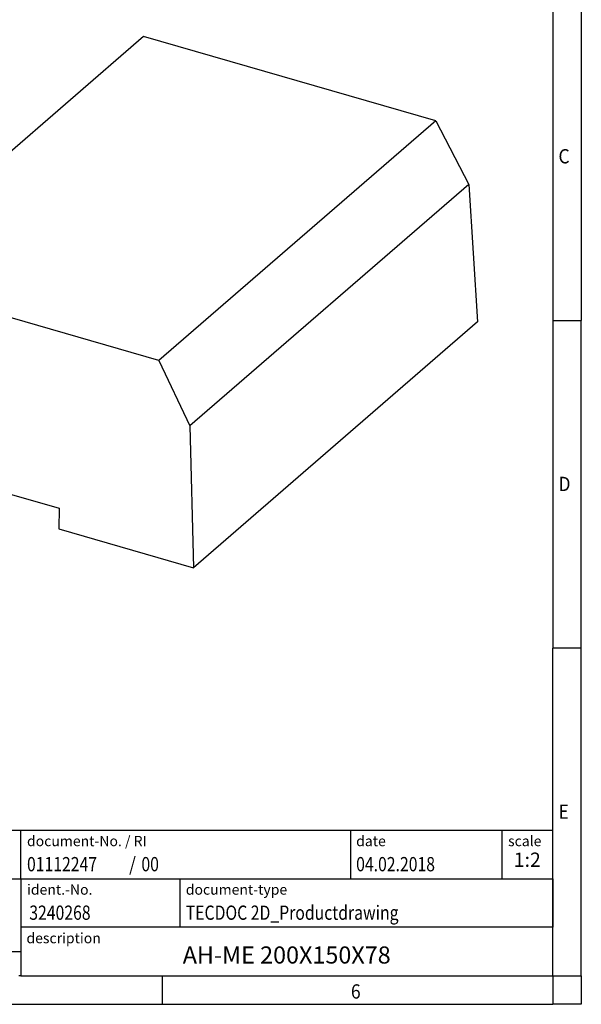
# Model space of a CAD drawing. Units: millimetres. Extents: x -458 to -38, y -314 to -17.
# Drawn here: x -136 to -38, y -314 to -142 of the extents above; entities that cross this region are included whole.
import ezdxf

# ---------------------------------------------------------------- set-up
doc = ezdxf.new("R2010")
doc.units = ezdxf.units.MM
doc.layers.add('1', color=7, linetype='Continuous')
doc.styles.add('CONVERTER_11', font='txt.shx', dxfattribs={"width": 0.9})
doc.styles.add('CONVERTER_12', font='txt.shx', dxfattribs={"width": 0.81})
doc.styles.add('CONVERTER_13', font='txt.shx', dxfattribs={"width": 0.855})
doc.styles.add('CONVERTER_14', font='txt.shx', dxfattribs={"width": 0.72})

# ---------------------------------------------------------------- blocks, each defined once
blk = doc.blocks.new('AH-ME_200x150x78-select__3', base_point=(-340.2273097939499, -475.5088271121521))
at = {"color": 7, "linetype": 'Continuous'}
for p, q in [((-228.698970186384, -289.4423350268553), (-325.6249698046595, -373.3827129867055)), ((-126.3750288927465, -318.9807125520679), (-228.698970186384, -289.4423350268553)), ((-126.3750288927465, -318.9807125520679), (-223.3010285166041, -402.9210905103066)), ((-126.3750288927465, -318.9807125520679), (-114.8254625814192, -341.2654684131793)), ((-114.8254625814192, -341.2654684131793), (-212.4815232839101, -425.838097820592)), ((-114.8254625814192, -341.2654684131793), (-111.772688906247, -389.3609888388536)), ((-325.6249698046595, -373.3827129867055), (-337.1745361191122, -389.8423255573622)), ((-223.3010285166041, -402.9210905103066), (-325.6249698046595, -373.3827129867055)), ((-111.772688906247, -389.3609888388536), (-211.2476441406335, -475.5088271121521)), ((-340.2273097939499, -438.2756047696869), (-337.1745361191122, -389.8423255573622)), ((-223.3010285166041, -402.9210905103066), (-212.4815232839101, -425.838097820592)), ((-212.4815232839101, -425.838097820592), (-211.2476441406335, -475.5088271121521)), ((-340.2273097939499, -438.2756047696869), (-293.0579850427537, -451.892215940985)), ((-293.0579850427537, -451.892215940985), (-292.9241730324488, -444.6749230363938)), ((-292.9241730324488, -444.6749230363938), (-258.2831568815252, -454.6749230362628)), ((-292.0574525951482, -451.0257294240481), (-291.9449466420733, -444.9576013464343)), ((-292.0574525951482, -451.0257294240481), (-293.0579850427537, -451.892215940985)), ((-258.2831568815252, -454.6749230362628), (-258.4169688918299, -461.8922159408539)), ((-258.4169688918299, -461.8922159408539), (-211.2476441406335, -475.5088271121521))]:
    blk.add_line(p, q, dxfattribs=at)
blk = doc.blocks.new('Gen1', base_point=(-226.000000773179, -380.0000036695901))
blk.add_blockref('AH-ME_200x150x78-select__3', (-340.2273097939499, -475.5088271121521))
blk = doc.blocks.new('_rahmen', base_point=(-42.70821969616969, -314.224989179649))
at = {"layer": '1', "color": 6, "linetype": 'Continuous'}
for p, q in [((-42.70821969616969, -137.024989179649), (-42.70821969616969, -194.4249891796488)), ((-42.70821969616969, -194.4249891796488), (-42.70821969616975, -251.8249891796489)), ((-42.70821969617066, -287.9749891796496), (-42.70821969616975, -251.8249891796489)), ((-172.2530242229196, -283.7249891796496), (-42.7082196961679, -283.7249891796496)), ((-42.7082196961679, -292.2249891796496), (-42.7082196961679, -283.7249891796496)), ((-42.70821969616969, -292.2249891796496), (-42.70821969617066, -287.9749891796496)), ((-172.2530242229196, -292.2249891796496), (-135.8530242229197, -292.2249891796496)), ((-135.8530242229197, -292.2249891796496), (-42.7082196961679, -292.2249891796496)), ((-42.70821969617015, -300.7249891796496), (-42.70821969616969, -292.2249891796496)), ((-42.7082196961679, -292.2249891796496), (-42.7082196961684, -300.7249891796496)), ((-42.70821969616975, -309.2249891796495), (-42.70821969617015, -300.7249891796496)), ((-42.70821969616975, -309.2249891796495), (-42.7082196961684, -300.7249891796496)), ((-135.8530242229197, -309.2249891796496), (-136.2082196961697, -309.2249891796495)), ((-135.8530242229197, -309.2249891796496), (-86.20821969616969, -309.2249891796495)), ((-111.0415530295031, -309.224989179649), (-42.70821969616975, -309.2249891796495)), ((-86.20821969616969, -309.2249891796495), (-42.70821969616975, -309.2249891796495))]:
    blk.add_line(p, q, dxfattribs=at)
at = {"layer": '1', "color": 2, "linetype": 'Continuous'}
for p, q in [((-37.70821969617219, -137.024989179649), (-37.70821969617219, -194.4249891796488)), ((-42.70821969616969, -194.4249891796488), (-37.70821969617219, -194.4249891796488)), ((-37.70821969617219, -251.8249891796489), (-37.70821969617219, -194.4249891796488)), ((-37.70821969617219, -251.8249891796489), (-42.70821969616975, -251.8249891796489)), ((-37.70821969617219, -309.224989179649), (-37.70821969617219, -251.8249891796489)), ((-111.0415530295031, -314.224989179649), (-111.0415530295031, -309.224989179649)), ((-37.70821969617219, -309.224989179649), (-37.70821969617219, -314.224989179649)), ((-179.3748863628363, -314.224989179649), (-111.0415530295031, -314.224989179649)), ((-111.0415530295031, -314.224989179649), (-42.70821969616969, -314.224989179649)), ((-37.70821969617219, -314.224989179649), (-42.70821969616969, -314.224989179649))]:
    blk.add_line(p, q, dxfattribs=at)
at = {"layer": '1', "color": 7, "linetype": 'Continuous'}
for p, q in [((-135.8530242229197, -292.2249891796496), (-135.8530242229197, -283.7249891796496)), ((-78.12662797784672, -283.7249891796496), (-78.12662797784672, -292.2249891796496)), ((-51.62662797784709, -283.7249891796496), (-51.62662797784709, -292.2249891796496)), ((-135.8530242229197, -292.2249891796496), (-135.8530242229197, -304.9749891796495)), ((-107.9530242229197, -300.7249891796496), (-107.9530242229197, -292.2249891796496)), ((-42.7082196961684, -300.7249891796496), (-135.8530242229197, -300.7249891796496)), ((-154.0530242229197, -304.9749891796495), (-135.8530242229197, -304.9749891796495)), ((-135.8530242229197, -304.9749891796495), (-135.8530242229197, -309.2249891796496))]:
    blk.add_line(p, q, dxfattribs=at)
at = {"layer": '1', "color": 7}
for s, style, width, p in [('C', 'CONVERTER_11', 0.9, (-41.70821969616969, -166.9249891796488)), ('D', 'CONVERTER_11', 0.9, (-41.70821969616969, -224.3249891796489)), ('E', 'CONVERTER_11', 0.9, (-41.70821969616969, -281.724989179649)), ('01112247', 'CONVERTER_12', 0.81, (-134.7530242229197, -290.9249891796496)), ('/', 'CONVERTER_11', 0.9, (-116.8794765009059, -290.9249891796496)), ('00', 'CONVERTER_12', 0.81, (-114.7231120038639, -290.9249891796496)), ('3240268', 'CONVERTER_12', 0.81, (-134.3530242229199, -299.4249891796496)), ('6', 'CONVERTER_11', 0.9, (-78.04155302950306, -313.224989179649))]:
    blk.add_text(s, height=2.5, dxfattribs=dict(at, style=style, width=width)).set_placement(p)
at = {"layer": '1', "color": 3, "style": 'CONVERTER_12', "width": 0.81}
for s, p in [('04.02.2018', (-77.12662797784672, -290.9249891796496)), ('TECDOC 2D_Productdrawing', (-106.9530242229197, -299.4249891796496))]:
    blk.add_text(s, height=2.5, dxfattribs=at).set_placement(p)
at = {"layer": '1', "color": 2, "char_height": 1.8, "attachment_point": 1}
for s, insert, line_spacing_factor, style in [('document-No. / RI', (-134.7530242229197, -284.7249891796496), 1.32052821128451, 'CONVERTER_13'), ('date', (-77.12662797784672, -284.7249891796496), 1.32052821128451, 'CONVERTER_11'), ('scale', (-50.5266279778469, -284.7249891796496), 1.20048019207683, 'CONVERTER_11'), ('ident.-No.', (-134.7530242229197, -293.2249891796496), 1.20048019207683, 'CONVERTER_11'), ('document-type', (-106.9530242229197, -293.2249891796496), 1.20048019207683, 'CONVERTER_11'), ('description', (-134.8530242229197, -301.7249891796496), 1.20048019207683, 'CONVERTER_11')]:
    blk.add_mtext(s, dxfattribs=dict(at, insert=insert, line_spacing_factor=line_spacing_factor, style=style))
at = {"layer": '1', "color": 3, "insert": (-47.16742383700739, -290.9249891796495), "char_height": 2.5, "attachment_point": 8, "line_spacing_factor": 1.32052821128451, "style": 'CONVERTER_14'}
blk.add_mtext('1:2', dxfattribs=at)
at = {"layer": '1', "color": 7, "insert": (-89.28062195954419, -305.9749891796494), "char_height": 3, "attachment_point": 5, "line_spacing_factor": 1.20048019207683, "style": 'CONVERTER_12'}
blk.add_mtext('AH-ME 200X150X78', dxfattribs=at)
blk = doc.blocks.new('_punkt', base_point=(-42.70821969616975, -309.2249891796495))
at = {"layer": '1', "color": 2, "linetype": 'Continuous'}
for q in [(-42.70821969616969, -314.224989179649), (-37.70821969617208, -309.2249891796495)]:
    blk.add_line((-42.70821969616969, -309.2249891796495), q, dxfattribs=at)
blk = doc.blocks.new('A3I_CS', base_point=(-42.70821969616969, -314.224989179649))
at = {"layer": '1'}
for name, p in [('_rahmen', (-42.70821969616969, -314.224989179649)), ('_punkt', (-42.70821969616975, -309.2249891796495))]:
    blk.add_blockref(name, p, dxfattribs=at)
blk = doc.blocks.new('1')
blk.add_blockref('A3I_CS', (-42.70821969616969, -314.224989179649))
at = {"xscale": 0.5, "yscale": 0.5, "zscale": 0.5}
blk.add_blockref('Gen1', (-113.0000003865895, -190.0000018347951), dxfattribs=at)

msp = doc.modelspace()

# ---------------------------------------------------------------- block references
at = {"layer": '1'}
msp.add_blockref('1', (0, 0), dxfattribs=at)

doc.saveas('drawing.dxf')
